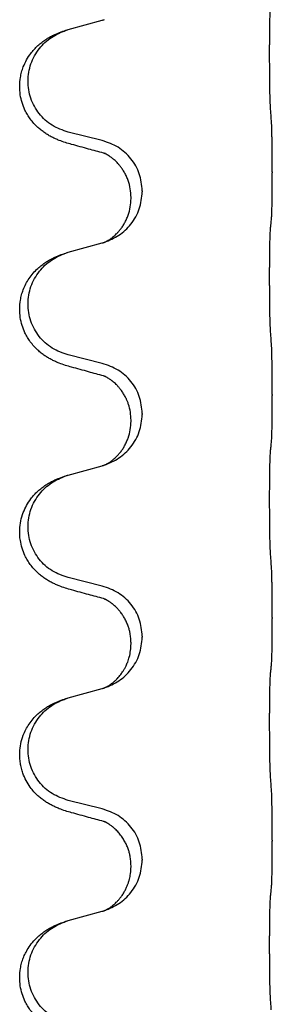
# Model space of a CAD drawing. Units: millimetres. Extents: x -347 to 578, y -788 to -184.
# Drawn here: x 490 to 494, y -349 to -335 of the extents above; entities that cross this region are included whole.
import ezdxf

# ---------------------------------------------------------------- set-up
doc = ezdxf.new("R2010")
doc.units = ezdxf.units.MM

# ---------------------------------------------------------------- blocks, each defined once
blk = doc.blocks.new('HL50W-Füsse', base_point=(131.68, -554.974))
at = {"color": 7, "linetype": 'Continuous'}
for p, q in [((491.042, -335.593), (491.528, -335.46)), ((491.528, -337.176), (491.042, -337.055)), ((493.954, -337.621), (493.954, -337.636)), ((492.098, -337.89), (492.098, -337.905)), ((491.938, -338), (491.938, -337.985)), ((491.042, -338.768), (491.528, -338.635)), ((491.528, -340.351), (491.042, -340.23)), ((493.954, -340.796), (493.954, -340.811)), ((492.098, -341.065), (492.098, -341.08)), ((491.938, -341.175), (491.938, -341.16)), ((491.042, -341.943), (491.528, -341.81)), ((491.528, -343.526), (491.042, -343.405)), ((493.954, -343.971), (493.954, -343.986)), ((491.938, -344.35), (491.938, -344.335)), ((492.098, -344.24), (492.098, -344.255)), ((491.042, -345.118), (491.528, -344.985)), ((491.528, -346.701), (491.042, -346.58)), ((493.954, -347.146), (493.954, -347.161)), ((492.098, -347.415), (492.098, -347.43)), ((491.938, -347.525), (491.938, -347.51)), ((491.042, -348.293), (491.528, -348.16))]:
    blk.add_line(p, q, dxfattribs=at)
for points, knots in [([(493.929, -336.713), (493.928, -336.697), (493.926, -336.666), (493.925, -336.623), (493.923, -336.584), (493.922, -336.546), (493.921, -336.505), (493.92, -336.46), (493.92, -336.411), (493.919, -336.357), (493.918, -336.3), (493.917, -336.239), (493.917, -336.176), (493.917, -336.11), (493.916, -336.042), (493.916, -335.972), (493.916, -335.903), (493.916, -335.834), (493.917, -335.766), (493.917, -335.702), (493.918, -335.64), (493.918, -335.583), (493.919, -335.529), (493.92, -335.481), (493.921, -335.436), (493.922, -335.397), (493.923, -335.362), (493.924, -335.327), (493.926, -335.29), (493.928, -335.263), (493.929, -335.25)], [0, 0, 0, 0, 0.046953, 0.093907, 0.129088, 0.164268, 0.207492, 0.250717, 0.302117, 0.353517, 0.412542, 0.471567, 0.536839, 0.602112, 0.671343, 0.740575, 0.810424, 0.880273, 0.946734, 1.013196, 1.072944, 1.132691, 1.183927, 1.235163, 1.277048, 1.318933, 1.351549, 1.384167, 1.423495, 1.462821, 1.462821, 1.462821, 1.462821]), ([(491.528, -335.46), (491.531, -335.459), (491.539, -335.457), (491.546, -335.455), (491.55, -335.454)], [0, 0, 0, 0, 0.01154999, 0.02309998, 0.02309998, 0.02309998, 0.02309998]), ([(491.55, -335.454), (491.551, -335.453), (491.553, -335.453), (491.555, -335.452), (491.556, -335.452)], [0, 0, 0, 0, 0.003351942, 0.006703932, 0.006703932, 0.006703932, 0.006703932]), ([(491.091, -337.23), (491.061, -337.222), (491.001, -337.205), (490.925, -337.178), (490.862, -337.151), (490.81, -337.127), (490.759, -337.099), (490.707, -337.066), (490.657, -337.03), (490.604, -336.985), (490.551, -336.931), (490.502, -336.87), (490.459, -336.806), (490.418, -336.729), (490.382, -336.635), (490.355, -336.52), (490.347, -336.399), (490.356, -336.29), (490.376, -336.199), (490.404, -336.115), (490.446, -336.025), (490.5, -335.942), (490.555, -335.875), (490.607, -335.822), (490.663, -335.775), (490.719, -335.735), (490.775, -335.701), (490.841, -335.667), (490.918, -335.634), (490.979, -335.613), (491.01, -335.603)], [0, 0, 0, 0, 0.092881, 0.18576, 0.242386, 0.299016, 0.358155, 0.417293, 0.480659, 0.544042, 0.625341, 0.70664, 0.7807, 0.854782, 0.968392, 1.082132, 1.206923, 1.331587, 1.408402, 1.48521, 1.596025, 1.706861, 1.781582, 1.856257, 1.928276, 2.000298, 2.062554, 2.124799, 2.220824, 2.316851, 2.316851, 2.316851, 2.316851]), ([(491.042, -337.055), (490.963, -337.028), (490.806, -336.973), (490.649, -336.827), (490.557, -336.689), (490.506, -336.574), (490.475, -336.453), (490.465, -336.327), (490.476, -336.202), (490.508, -336.081), (490.559, -335.966), (490.649, -335.832), (490.794, -335.693), (490.938, -335.633), (491.01, -335.603)], [0, 0, 0, 0, 0.248632, 0.497261, 0.622122, 0.747056, 0.871985, 0.996845, 1.12175, 1.246727, 1.371737, 1.496668, 1.728964, 1.961261, 1.961261, 1.961261, 1.961261]), ([(491.01, -335.603), (491.015, -335.601), (491.026, -335.598), (491.037, -335.595), (491.042, -335.593)], [0, 0, 0, 0, 0.01712211, 0.03424421, 0.03424421, 0.03424421, 0.03424421]), ([(493.954, -337.621), (493.954, -337.577), (493.954, -337.49), (493.953, -337.382), (493.953, -337.298), (493.952, -337.237), (493.951, -337.176), (493.949, -337.094), (493.947, -336.99), (493.943, -336.906), (493.94, -336.864)], [0, 0, 0, 0, 0.1308118, 0.2616236, 0.3229059, 0.384188, 0.4443891, 0.5045906, 0.6307946, 0.7570001, 0.7570001, 0.7570001, 0.7570001]), ([(492.098, -337.89), (492.09, -337.808), (492.074, -337.643), (491.946, -337.426), (491.761, -337.257), (491.606, -337.203), (491.528, -337.176)], [0, 0, 0, 0, 0.2452438, 0.4904859, 0.7355554, 0.9806267, 0.9806267, 0.9806267, 0.9806267]), ([(491.547, -337.354), (491.511, -337.345), (491.44, -337.326), (491.328, -337.295), (491.212, -337.263), (491.131, -337.241), (491.091, -337.23)], [0, 0, 0, 0, 0.1110885, 0.222177, 0.3474266, 0.4726762, 0.4726762, 0.4726762, 0.4726762]), ([(491.574, -337.362), (491.569, -337.362), (491.56, -337.36), (491.551, -337.356), (491.547, -337.354)], [0, 0, 0, 0, 0.01420073, 0.02839473, 0.02839473, 0.02839473, 0.02839473]), ([(491.938, -337.985), (491.936, -337.944), (491.932, -337.863), (491.905, -337.763), (491.875, -337.688), (491.852, -337.642), (491.831, -337.608), (491.812, -337.578), (491.788, -337.545), (491.757, -337.508), (491.721, -337.47), (491.69, -337.443), (491.669, -337.426), (491.656, -337.417), (491.64, -337.405), (491.62, -337.392), (491.597, -337.378), (491.576, -337.367), (491.559, -337.359), (491.551, -337.356), (491.547, -337.354)], [0, 0, 0, 0, 0.1225147, 0.2450267, 0.3058636, 0.3666773, 0.3971202, 0.4275583, 0.472546, 0.5175544, 0.5736693, 0.6297552, 0.6419922, 0.6542272, 0.6769452, 0.6996718, 0.7285183, 0.7573498, 0.7705631, 0.7837765, 0.7837765, 0.7837765, 0.7837765]), ([(493.94, -338.323), (493.941, -338.311), (493.944, -338.287), (493.945, -338.253), (493.946, -338.222), (493.948, -338.189), (493.949, -338.154), (493.95, -338.113), (493.951, -338.069), (493.951, -338.019), (493.952, -337.965), (493.953, -337.882), (493.954, -337.772), (493.954, -337.681), (493.954, -337.636)], [0, 0, 0, 0, 0.0360729, 0.0721484, 0.1017542, 0.1313587, 0.169349, 0.2073399, 0.2544004, 0.3014606, 0.3580798, 0.4146991, 0.5511899, 0.6876808, 0.6876808, 0.6876808, 0.6876808]), ([(491.556, -338.627), (491.629, -338.597), (491.773, -338.537), (491.948, -338.369), (492.073, -338.154), (492.09, -337.988), (492.098, -337.905)], [0, 0, 0, 0, 0.2327113, 0.4654194, 0.7135452, 0.9616776, 0.9616776, 0.9616776, 0.9616776]), ([(491.556, -338.627), (491.559, -338.625), (491.565, -338.622), (491.58, -338.615), (491.6, -338.605), (491.623, -338.591), (491.644, -338.577), (491.659, -338.566), (491.672, -338.557), (491.686, -338.545), (491.705, -338.528), (491.732, -338.504), (491.759, -338.475), (491.79, -338.438), (491.82, -338.397), (491.849, -338.348), (491.875, -338.296), (491.905, -338.221), (491.932, -338.122), (491.936, -338.041), (491.938, -338)], [0, 0, 0, 0, 0.0101139, 0.0202278, 0.0490121, 0.0778124, 0.1004878, 0.123155, 0.1353489, 0.1475438, 0.1794131, 0.2112882, 0.2553878, 0.2994961, 0.3540374, 0.408587, 0.4690745, 0.5295649, 0.6513779, 0.7731936, 0.7731936, 0.7731936, 0.7731936]), ([(493.929, -338.425), (493.93, -338.417), (493.932, -338.399), (493.935, -338.374), (493.937, -338.348), (493.939, -338.332), (493.94, -338.323)], [0, 0, 0, 0, 0.0262292, 0.0524584, 0.0776433, 0.1028283, 0.1028283, 0.1028283, 0.1028283]), ([(493.929, -339.888), (493.928, -339.872), (493.926, -339.841), (493.925, -339.798), (493.923, -339.759), (493.922, -339.721), (493.921, -339.68), (493.92, -339.635), (493.92, -339.586), (493.919, -339.532), (493.918, -339.475), (493.917, -339.414), (493.917, -339.351), (493.917, -339.285), (493.916, -339.217), (493.916, -339.147), (493.916, -339.078), (493.916, -339.009), (493.917, -338.941), (493.917, -338.877), (493.918, -338.815), (493.918, -338.758), (493.919, -338.704), (493.92, -338.656), (493.921, -338.611), (493.922, -338.572), (493.923, -338.537), (493.924, -338.502), (493.926, -338.465), (493.928, -338.438), (493.929, -338.425)], [0, 0, 0, 0, 0.046953, 0.093907, 0.129088, 0.164268, 0.207492, 0.250717, 0.302117, 0.353517, 0.412542, 0.471567, 0.536839, 0.602112, 0.671343, 0.740575, 0.810424, 0.880273, 0.946734, 1.013196, 1.072944, 1.132691, 1.183927, 1.235163, 1.277048, 1.318933, 1.351549, 1.384167, 1.423495, 1.462821, 1.462821, 1.462821, 1.462821]), ([(491.528, -338.635), (491.531, -338.634), (491.539, -338.632), (491.546, -338.63), (491.55, -338.629)], [0, 0, 0, 0, 0.01154999, 0.02309998, 0.02309998, 0.02309998, 0.02309998]), ([(491.55, -338.629), (491.551, -338.628), (491.553, -338.628), (491.555, -338.627), (491.556, -338.627)], [0, 0, 0, 0, 0.003351942, 0.006703932, 0.006703932, 0.006703932, 0.006703932]), ([(491.091, -340.405), (491.061, -340.397), (491.001, -340.38), (490.925, -340.353), (490.862, -340.326), (490.81, -340.302), (490.759, -340.274), (490.707, -340.241), (490.657, -340.205), (490.604, -340.16), (490.551, -340.106), (490.502, -340.045), (490.459, -339.981), (490.418, -339.904), (490.382, -339.81), (490.355, -339.695), (490.347, -339.574), (490.356, -339.465), (490.376, -339.374), (490.402, -339.297), (490.437, -339.218), (490.484, -339.139), (490.541, -339.064), (490.602, -339.002), (490.663, -338.95), (490.719, -338.91), (490.775, -338.876), (490.841, -338.842), (490.918, -338.809), (490.979, -338.788), (491.01, -338.778)], [0, 0, 0, 0, 0.092881, 0.18576, 0.242386, 0.299016, 0.358155, 0.417293, 0.480659, 0.544042, 0.625341, 0.70664, 0.7807, 0.854782, 0.968392, 1.082132, 1.206918, 1.331588, 1.408417, 1.485209, 1.57575, 1.666333, 1.761323, 1.856286, 1.928318, 2.000327, 2.062581, 2.124828, 2.220853, 2.31688, 2.31688, 2.31688, 2.31688]), ([(491.042, -340.23), (490.963, -340.203), (490.806, -340.148), (490.649, -340.002), (490.557, -339.864), (490.506, -339.749), (490.475, -339.628), (490.465, -339.502), (490.476, -339.377), (490.508, -339.256), (490.559, -339.141), (490.649, -339.007), (490.794, -338.868), (490.938, -338.808), (491.01, -338.778)], [0, 0, 0, 0, 0.248632, 0.497261, 0.622122, 0.747056, 0.871985, 0.996845, 1.12175, 1.246727, 1.371737, 1.496668, 1.728963, 1.96126, 1.96126, 1.96126, 1.96126]), ([(491.01, -338.778), (491.015, -338.776), (491.026, -338.773), (491.037, -338.77), (491.042, -338.768)], [0, 0, 0, 0, 0.01712207, 0.03424414, 0.03424414, 0.03424414, 0.03424414]), ([(493.954, -340.796), (493.954, -340.752), (493.954, -340.665), (493.953, -340.553), (493.952, -340.459), (493.951, -340.393), (493.95, -340.337), (493.949, -340.265), (493.947, -340.165), (493.943, -340.081), (493.94, -340.039)], [0, 0, 0, 0, 0.1308117, 0.2616236, 0.3370116, 0.4123993, 0.4584948, 0.5045906, 0.6307946, 0.7570001, 0.7570001, 0.7570001, 0.7570001]), ([(491.547, -340.529), (491.511, -340.52), (491.44, -340.501), (491.328, -340.47), (491.212, -340.438), (491.131, -340.416), (491.091, -340.405)], [0, 0, 0, 0, 0.1110885, 0.222177, 0.3474266, 0.4726762, 0.4726762, 0.4726762, 0.4726762]), ([(492.098, -341.065), (492.09, -340.983), (492.074, -340.818), (491.946, -340.601), (491.761, -340.432), (491.606, -340.378), (491.528, -340.351)], [0, 0, 0, 0, 0.2452438, 0.4904859, 0.7355554, 0.9806267, 0.9806267, 0.9806267, 0.9806267]), ([(491.574, -340.537), (491.569, -340.537), (491.56, -340.535), (491.551, -340.531), (491.547, -340.529)], [0, 0, 0, 0, 0.01420073, 0.02839473, 0.02839473, 0.02839473, 0.02839473]), ([(491.938, -341.16), (491.936, -341.122), (491.933, -341.046), (491.911, -340.958), (491.888, -340.896), (491.874, -340.862), (491.86, -340.833), (491.842, -340.801), (491.818, -340.762), (491.788, -340.72), (491.757, -340.683), (491.729, -340.654), (491.703, -340.629), (491.683, -340.613), (491.669, -340.601), (491.656, -340.592), (491.64, -340.58), (491.62, -340.567), (491.597, -340.553), (491.576, -340.542), (491.559, -340.534), (491.551, -340.531), (491.547, -340.529)], [0, 0, 0, 0, 0.1142898, 0.2285378, 0.2698647, 0.3111794, 0.3389686, 0.3667623, 0.42178, 0.4768081, 0.5212699, 0.5657199, 0.5977839, 0.6298423, 0.6420788, 0.6543143, 0.6770325, 0.6997588, 0.7286052, 0.7574369, 0.7706502, 0.7838635, 0.7838635, 0.7838635, 0.7838635]), ([(493.94, -341.498), (493.941, -341.486), (493.944, -341.462), (493.945, -341.428), (493.946, -341.397), (493.948, -341.364), (493.949, -341.329), (493.95, -341.288), (493.951, -341.244), (493.951, -341.194), (493.952, -341.14), (493.953, -341.057), (493.954, -340.947), (493.954, -340.856), (493.954, -340.811)], [0, 0, 0, 0, 0.0360729, 0.0721484, 0.1017542, 0.1313587, 0.169349, 0.2073399, 0.2544004, 0.3014606, 0.3580798, 0.4146991, 0.5511899, 0.6876808, 0.6876808, 0.6876808, 0.6876808]), ([(491.556, -341.802), (491.629, -341.772), (491.773, -341.712), (491.948, -341.544), (492.073, -341.329), (492.09, -341.163), (492.098, -341.08)], [0, 0, 0, 0, 0.2327113, 0.4654194, 0.7135453, 0.9616777, 0.9616777, 0.9616777, 0.9616777]), ([(491.556, -341.802), (491.559, -341.8), (491.565, -341.797), (491.58, -341.79), (491.6, -341.78), (491.623, -341.766), (491.644, -341.752), (491.659, -341.741), (491.672, -341.732), (491.686, -341.72), (491.705, -341.703), (491.732, -341.679), (491.759, -341.65), (491.79, -341.613), (491.82, -341.572), (491.849, -341.523), (491.875, -341.471), (491.905, -341.396), (491.932, -341.297), (491.936, -341.216), (491.938, -341.175)], [0, 0, 0, 0, 0.0101139, 0.0202278, 0.0490121, 0.0778124, 0.1004878, 0.123155, 0.1353489, 0.1475439, 0.1794131, 0.2112883, 0.2553878, 0.2994961, 0.3540375, 0.408587, 0.4690746, 0.529565, 0.651378, 0.7731937, 0.7731937, 0.7731937, 0.7731937]), ([(493.929, -341.6), (493.93, -341.592), (493.932, -341.574), (493.935, -341.549), (493.937, -341.523), (493.939, -341.507), (493.94, -341.498)], [0, 0, 0, 0, 0.0262292, 0.0524584, 0.0776433, 0.1028283, 0.1028283, 0.1028283, 0.1028283]), ([(493.929, -343.063), (493.928, -343.047), (493.926, -343.016), (493.925, -342.973), (493.923, -342.934), (493.922, -342.896), (493.921, -342.855), (493.92, -342.81), (493.92, -342.761), (493.919, -342.707), (493.918, -342.65), (493.917, -342.589), (493.917, -342.526), (493.917, -342.46), (493.916, -342.392), (493.916, -342.322), (493.916, -342.253), (493.916, -342.184), (493.917, -342.116), (493.917, -342.052), (493.918, -341.99), (493.918, -341.933), (493.919, -341.879), (493.92, -341.831), (493.921, -341.786), (493.922, -341.747), (493.923, -341.712), (493.924, -341.677), (493.926, -341.64), (493.928, -341.613), (493.929, -341.6)], [0, 0, 0, 0, 0.046953, 0.093907, 0.129088, 0.164268, 0.207492, 0.250717, 0.302117, 0.353517, 0.412542, 0.471567, 0.536839, 0.602112, 0.671343, 0.740575, 0.810424, 0.880273, 0.946734, 1.013196, 1.072944, 1.132691, 1.183927, 1.235163, 1.277048, 1.318933, 1.351549, 1.384167, 1.423495, 1.462821, 1.462821, 1.462821, 1.462821]), ([(491.528, -341.81), (491.531, -341.809), (491.539, -341.807), (491.546, -341.805), (491.55, -341.804)], [0, 0, 0, 0, 0.01154999, 0.02309998, 0.02309998, 0.02309998, 0.02309998]), ([(491.55, -341.804), (491.551, -341.803), (491.553, -341.803), (491.555, -341.802), (491.556, -341.802)], [0, 0, 0, 0, 0.003351945, 0.006703937, 0.006703937, 0.006703937, 0.006703937]), ([(491.091, -343.58), (491.061, -343.572), (491.001, -343.555), (490.925, -343.528), (490.862, -343.501), (490.81, -343.477), (490.759, -343.449), (490.707, -343.416), (490.657, -343.38), (490.604, -343.335), (490.551, -343.281), (490.502, -343.22), (490.459, -343.156), (490.418, -343.079), (490.382, -342.985), (490.359, -342.886), (490.35, -342.797), (490.349, -342.704), (490.363, -342.596), (490.397, -342.48), (490.446, -342.375), (490.5, -342.292), (490.555, -342.225), (490.607, -342.172), (490.663, -342.125), (490.719, -342.085), (490.775, -342.051), (490.841, -342.017), (490.918, -341.984), (490.979, -341.963), (491.01, -341.953)], [0, 0, 0, 0, 0.092881, 0.18576, 0.242386, 0.299016, 0.358155, 0.417293, 0.480659, 0.544042, 0.625343, 0.70664, 0.780691, 0.854782, 0.96846, 1.082127, 1.158986, 1.235845, 1.360464, 1.485205, 1.59609, 1.706861, 1.781573, 1.856257, 1.928278, 2.000298, 2.062554, 2.124799, 2.220824, 2.31685, 2.31685, 2.31685, 2.31685]), ([(491.042, -343.405), (490.963, -343.378), (490.806, -343.323), (490.649, -343.177), (490.557, -343.039), (490.506, -342.924), (490.475, -342.803), (490.465, -342.677), (490.476, -342.552), (490.508, -342.431), (490.559, -342.316), (490.649, -342.182), (490.794, -342.043), (490.938, -341.983), (491.01, -341.953)], [0, 0, 0, 0, 0.248632, 0.497261, 0.622122, 0.747056, 0.871985, 0.996845, 1.12175, 1.246727, 1.371737, 1.496668, 1.728963, 1.96126, 1.96126, 1.96126, 1.96126]), ([(491.01, -341.953), (491.015, -341.951), (491.026, -341.948), (491.037, -341.945), (491.042, -341.943)], [0, 0, 0, 0, 0.01712207, 0.03424414, 0.03424414, 0.03424414, 0.03424414]), ([(493.954, -343.971), (493.954, -343.927), (493.954, -343.84), (493.953, -343.732), (493.953, -343.648), (493.952, -343.587), (493.951, -343.526), (493.949, -343.444), (493.947, -343.34), (493.943, -343.256), (493.94, -343.214)], [0, 0, 0, 0, 0.1308117, 0.2616236, 0.3229059, 0.3841881, 0.4443891, 0.5045906, 0.6307946, 0.7570001, 0.7570001, 0.7570001, 0.7570001]), ([(492.098, -344.24), (492.09, -344.158), (492.074, -343.993), (491.946, -343.776), (491.761, -343.607), (491.606, -343.553), (491.528, -343.526)], [0, 0, 0, 0, 0.2452438, 0.4904859, 0.7355554, 0.9806267, 0.9806267, 0.9806267, 0.9806267]), ([(491.547, -343.704), (491.511, -343.695), (491.44, -343.676), (491.328, -343.645), (491.212, -343.613), (491.131, -343.591), (491.091, -343.58)], [0, 0, 0, 0, 0.1110885, 0.222177, 0.3474266, 0.4726762, 0.4726762, 0.4726762, 0.4726762]), ([(491.574, -343.712), (491.569, -343.712), (491.56, -343.71), (491.551, -343.706), (491.547, -343.704)], [0, 0, 0, 0, 0.01420073, 0.02839473, 0.02839473, 0.02839473, 0.02839473]), ([(491.938, -344.335), (491.937, -344.312), (491.936, -344.266), (491.927, -344.203), (491.914, -344.147), (491.897, -344.094), (491.875, -344.039), (491.848, -343.986), (491.818, -343.937), (491.788, -343.895), (491.757, -343.858), (491.729, -343.829), (491.703, -343.804), (491.683, -343.788), (491.669, -343.776), (491.656, -343.767), (491.64, -343.755), (491.62, -343.742), (491.597, -343.728), (491.576, -343.717), (491.559, -343.709), (491.551, -343.706), (491.547, -343.704)], [0, 0, 0, 0, 0.0688699, 0.1377619, 0.1902469, 0.242741, 0.3048197, 0.3669011, 0.4219297, 0.4769478, 0.5214079, 0.5658594, 0.5979236, 0.6299818, 0.6422184, 0.6544539, 0.6771721, 0.6998984, 0.7287448, 0.7575765, 0.7707898, 0.7840031, 0.7840031, 0.7840031, 0.7840031]), ([(493.94, -344.673), (493.941, -344.661), (493.944, -344.637), (493.945, -344.603), (493.946, -344.572), (493.948, -344.539), (493.949, -344.504), (493.95, -344.463), (493.951, -344.419), (493.951, -344.369), (493.952, -344.315), (493.953, -344.232), (493.954, -344.122), (493.954, -344.031), (493.954, -343.986)], [0, 0, 0, 0, 0.0360729, 0.0721484, 0.1017542, 0.1313587, 0.169349, 0.2073399, 0.2544004, 0.3014606, 0.3580798, 0.4146991, 0.5511899, 0.6876808, 0.6876808, 0.6876808, 0.6876808]), ([(491.556, -344.977), (491.629, -344.947), (491.773, -344.887), (491.948, -344.719), (492.073, -344.504), (492.09, -344.338), (492.098, -344.255)], [0, 0, 0, 0, 0.2327113, 0.4654194, 0.7135453, 0.9616777, 0.9616777, 0.9616777, 0.9616777]), ([(491.556, -344.977), (491.559, -344.975), (491.565, -344.972), (491.58, -344.965), (491.6, -344.955), (491.623, -344.941), (491.644, -344.927), (491.659, -344.916), (491.672, -344.907), (491.689, -344.893), (491.714, -344.871), (491.743, -344.843), (491.769, -344.814), (491.79, -344.787), (491.809, -344.761), (491.824, -344.739), (491.837, -344.718), (491.848, -344.7), (491.858, -344.681), (491.868, -344.66), (491.88, -344.635), (491.892, -344.605), (491.903, -344.572), (491.919, -344.518), (491.934, -344.444), (491.937, -344.382), (491.938, -344.35)], [0, 0, 0, 0, 0.0101139, 0.0202278, 0.0490121, 0.0778124, 0.100488, 0.123155, 0.1353486, 0.1475439, 0.1901887, 0.2328437, 0.2697077, 0.3065673, 0.3364087, 0.3662466, 0.387427, 0.4086074, 0.4296951, 0.4507827, 0.4807447, 0.5107105, 0.5481696, 0.5856311, 0.679507, 0.7733999, 0.7733999, 0.7733999, 0.7733999]), ([(493.929, -346.238), (493.928, -346.222), (493.926, -346.191), (493.925, -346.148), (493.923, -346.109), (493.922, -346.071), (493.921, -346.03), (493.92, -345.985), (493.92, -345.936), (493.919, -345.882), (493.918, -345.825), (493.917, -345.764), (493.917, -345.701), (493.917, -345.635), (493.916, -345.567), (493.916, -345.497), (493.916, -345.428), (493.916, -345.359), (493.917, -345.291), (493.917, -345.227), (493.918, -345.165), (493.918, -345.108), (493.919, -345.054), (493.92, -345.006), (493.921, -344.961), (493.922, -344.922), (493.923, -344.887), (493.924, -344.852), (493.926, -344.815), (493.928, -344.788), (493.929, -344.775)], [0, 0, 0, 0, 0.046953, 0.093907, 0.129088, 0.164268, 0.207492, 0.250717, 0.302117, 0.353517, 0.412542, 0.471567, 0.536839, 0.602112, 0.671343, 0.740575, 0.810424, 0.880273, 0.946734, 1.013196, 1.072944, 1.132691, 1.183927, 1.235163, 1.277048, 1.318933, 1.351549, 1.384167, 1.423495, 1.462821, 1.462821, 1.462821, 1.462821]), ([(493.929, -344.775), (493.93, -344.767), (493.932, -344.749), (493.935, -344.724), (493.937, -344.698), (493.939, -344.682), (493.94, -344.673)], [0, 0, 0, 0, 0.0262292, 0.0524584, 0.0776433, 0.1028283, 0.1028283, 0.1028283, 0.1028283]), ([(491.528, -344.985), (491.531, -344.984), (491.539, -344.982), (491.546, -344.98), (491.55, -344.979)], [0, 0, 0, 0, 0.01154999, 0.02309998, 0.02309998, 0.02309998, 0.02309998]), ([(491.55, -344.979), (491.551, -344.978), (491.553, -344.978), (491.555, -344.977), (491.556, -344.977)], [0, 0, 0, 0, 0.003351945, 0.006703937, 0.006703937, 0.006703937, 0.006703937]), ([(491.091, -346.755), (491.061, -346.747), (491.001, -346.73), (490.925, -346.703), (490.862, -346.676), (490.81, -346.652), (490.759, -346.624), (490.707, -346.591), (490.657, -346.555), (490.604, -346.51), (490.551, -346.456), (490.493, -346.385), (490.439, -346.297), (490.398, -346.205), (490.373, -346.121), (490.358, -346.047), (490.35, -345.972), (490.349, -345.879), (490.363, -345.771), (490.395, -345.661), (490.437, -345.568), (490.484, -345.489), (490.541, -345.415), (490.602, -345.352), (490.663, -345.3), (490.719, -345.26), (490.775, -345.226), (490.841, -345.192), (490.918, -345.159), (490.979, -345.138), (491.01, -345.128)], [0, 0, 0, 0, 0.092881, 0.18576, 0.242387, 0.299016, 0.358154, 0.417293, 0.480665, 0.544042, 0.625311, 0.706642, 0.820453, 0.934239, 1.008211, 1.082132, 1.158956, 1.235849, 1.360512, 1.485207, 1.575798, 1.666334, 1.761313, 1.856286, 1.92832, 2.000328, 2.062581, 2.124828, 2.220853, 2.31688, 2.31688, 2.31688, 2.31688]), ([(491.042, -346.58), (490.963, -346.553), (490.806, -346.498), (490.649, -346.352), (490.557, -346.214), (490.506, -346.099), (490.475, -345.978), (490.465, -345.852), (490.476, -345.727), (490.508, -345.606), (490.559, -345.491), (490.649, -345.357), (490.794, -345.218), (490.938, -345.158), (491.01, -345.128)], [0, 0, 0, 0, 0.248632, 0.497261, 0.622122, 0.747056, 0.871985, 0.996845, 1.12175, 1.246727, 1.371737, 1.496668, 1.728963, 1.96126, 1.96126, 1.96126, 1.96126]), ([(491.01, -345.128), (491.015, -345.126), (491.026, -345.123), (491.037, -345.12), (491.042, -345.118)], [0, 0, 0, 0, 0.01712207, 0.03424414, 0.03424414, 0.03424414, 0.03424414]), ([(493.954, -347.146), (493.954, -347.102), (493.954, -347.015), (493.953, -346.903), (493.952, -346.809), (493.951, -346.743), (493.95, -346.687), (493.949, -346.615), (493.947, -346.515), (493.943, -346.431), (493.94, -346.389)], [0, 0, 0, 0, 0.1308119, 0.2616236, 0.3370117, 0.4123993, 0.4584946, 0.5045906, 0.630798, 0.7570013, 0.7570013, 0.7570013, 0.7570013]), ([(492.098, -347.415), (492.09, -347.333), (492.074, -347.168), (491.946, -346.951), (491.761, -346.782), (491.606, -346.728), (491.528, -346.701)], [0, 0, 0, 0, 0.2452438, 0.4904859, 0.7355554, 0.9806267, 0.9806267, 0.9806267, 0.9806267]), ([(491.547, -346.879), (491.511, -346.87), (491.44, -346.851), (491.328, -346.82), (491.212, -346.788), (491.131, -346.766), (491.091, -346.755)], [0, 0, 0, 0, 0.1110885, 0.222177, 0.3474266, 0.4726762, 0.4726762, 0.4726762, 0.4726762]), ([(491.574, -346.887), (491.569, -346.887), (491.56, -346.885), (491.551, -346.881), (491.547, -346.879)], [0, 0, 0, 0, 0.01420073, 0.02839473, 0.02839473, 0.02839473, 0.02839473]), ([(491.938, -347.51), (491.937, -347.487), (491.936, -347.441), (491.927, -347.378), (491.914, -347.322), (491.897, -347.269), (491.875, -347.214), (491.846, -347.157), (491.811, -347.101), (491.771, -347.048), (491.726, -347), (491.692, -346.969), (491.669, -346.951), (491.656, -346.942), (491.64, -346.93), (491.62, -346.917), (491.597, -346.903), (491.576, -346.892), (491.559, -346.884), (491.551, -346.881), (491.547, -346.879)], [0, 0, 0, 0, 0.0688698, 0.1377619, 0.1902478, 0.242741, 0.3048156, 0.366901, 0.4349194, 0.5029495, 0.5664664, 0.6299296, 0.6421667, 0.6544016, 0.6771196, 0.6998462, 0.7286927, 0.7575242, 0.7707376, 0.7839509, 0.7839509, 0.7839509, 0.7839509]), ([(493.94, -347.848), (493.941, -347.836), (493.944, -347.812), (493.945, -347.778), (493.946, -347.747), (493.948, -347.714), (493.949, -347.679), (493.95, -347.638), (493.951, -347.594), (493.951, -347.544), (493.952, -347.49), (493.953, -347.407), (493.954, -347.297), (493.954, -347.206), (493.954, -347.161)], [0, 0, 0, 0, 0.0360729, 0.0721484, 0.1017542, 0.1313587, 0.169349, 0.2073399, 0.2544004, 0.3014606, 0.3580798, 0.4146991, 0.5511899, 0.6876808, 0.6876808, 0.6876808, 0.6876808]), ([(491.556, -348.152), (491.629, -348.122), (491.773, -348.062), (491.948, -347.894), (492.073, -347.679), (492.09, -347.513), (492.098, -347.43)], [0, 0, 0, 0, 0.2327113, 0.4654194, 0.7135453, 0.9616777, 0.9616777, 0.9616777, 0.9616777]), ([(491.556, -348.152), (491.559, -348.15), (491.565, -348.147), (491.58, -348.14), (491.6, -348.13), (491.623, -348.116), (491.644, -348.102), (491.659, -348.091), (491.672, -348.082), (491.686, -348.07), (491.705, -348.053), (491.732, -348.029), (491.759, -348), (491.79, -347.963), (491.82, -347.922), (491.847, -347.876), (491.871, -347.83), (491.89, -347.786), (491.905, -347.743), (491.916, -347.703), (491.925, -347.664), (491.932, -347.622), (491.937, -347.576), (491.938, -347.542), (491.938, -347.525)], [0, 0, 0, 0, 0.0101139, 0.0202278, 0.0490121, 0.0778124, 0.1004878, 0.123155, 0.1353489, 0.1475439, 0.1794132, 0.2112883, 0.2553874, 0.2994961, 0.35404, 0.4085869, 0.4585542, 0.5085149, 0.5525535, 0.596589, 0.6341343, 0.6716764, 0.7225736, 0.773463, 0.773463, 0.773463, 0.773463]), ([(493.929, -347.95), (493.93, -347.942), (493.932, -347.924), (493.935, -347.899), (493.937, -347.873), (493.939, -347.857), (493.94, -347.848)], [0, 0, 0, 0, 0.0262292, 0.0524584, 0.0776433, 0.1028283, 0.1028283, 0.1028283, 0.1028283]), ([(493.929, -349.413), (493.928, -349.397), (493.926, -349.366), (493.925, -349.323), (493.923, -349.284), (493.922, -349.246), (493.921, -349.205), (493.92, -349.16), (493.92, -349.111), (493.919, -349.057), (493.918, -349), (493.917, -348.939), (493.917, -348.876), (493.917, -348.81), (493.916, -348.742), (493.916, -348.672), (493.916, -348.603), (493.916, -348.534), (493.917, -348.466), (493.917, -348.402), (493.918, -348.34), (493.918, -348.283), (493.919, -348.229), (493.92, -348.181), (493.921, -348.136), (493.922, -348.097), (493.923, -348.062), (493.924, -348.027), (493.926, -347.99), (493.928, -347.963), (493.929, -347.95)], [0, 0, 0, 0, 0.046953, 0.093907, 0.129088, 0.164268, 0.207492, 0.250717, 0.302117, 0.353517, 0.412542, 0.471567, 0.536839, 0.602112, 0.671343, 0.740575, 0.810424, 0.880273, 0.946734, 1.013196, 1.072944, 1.132691, 1.183927, 1.235163, 1.277048, 1.318933, 1.351549, 1.384167, 1.423495, 1.462821, 1.462821, 1.462821, 1.462821]), ([(491.528, -348.16), (491.531, -348.159), (491.539, -348.157), (491.546, -348.155), (491.55, -348.154)], [0, 0, 0, 0, 0.01154999, 0.02309998, 0.02309998, 0.02309998, 0.02309998]), ([(491.55, -348.154), (491.551, -348.153), (491.553, -348.153), (491.555, -348.152), (491.556, -348.152)], [0, 0, 0, 0, 0.003351945, 0.006703937, 0.006703937, 0.006703937, 0.006703937]), ([(491.01, -348.303), (491.015, -348.301), (491.026, -348.298), (491.037, -348.295), (491.042, -348.293)], [0, 0, 0, 0, 0.01712207, 0.03424414, 0.03424414, 0.03424414, 0.03424414]), ([(491.091, -349.93), (491.061, -349.922), (491.001, -349.905), (490.925, -349.878), (490.862, -349.851), (490.81, -349.827), (490.759, -349.799), (490.707, -349.766), (490.657, -349.73), (490.604, -349.685), (490.551, -349.631), (490.502, -349.57), (490.459, -349.506), (490.418, -349.429), (490.382, -349.335), (490.355, -349.22), (490.347, -349.099), (490.356, -348.99), (490.376, -348.899), (490.4, -348.826), (490.431, -348.757), (490.473, -348.681), (490.531, -348.601), (490.598, -348.53), (490.663, -348.475), (490.719, -348.435), (490.775, -348.401), (490.841, -348.367), (490.918, -348.334), (490.979, -348.313), (491.01, -348.303)], [0, 0, 0, 0, 0.092881, 0.18576, 0.242386, 0.299016, 0.358155, 0.417293, 0.480659, 0.544042, 0.625341, 0.70664, 0.7807, 0.854782, 0.968393, 1.082131, 1.206914, 1.331588, 1.408428, 1.485209, 1.56078, 1.636396, 1.746327, 1.856265, 1.928307, 2.000307, 2.062558, 2.124807, 2.220832, 2.316859, 2.316859, 2.316859, 2.316859]), ([(491.042, -349.755), (490.963, -349.728), (490.806, -349.673), (490.649, -349.527), (490.557, -349.389), (490.506, -349.274), (490.475, -349.153), (490.465, -349.027), (490.476, -348.902), (490.508, -348.781), (490.559, -348.666), (490.649, -348.532), (490.794, -348.393), (490.938, -348.333), (491.01, -348.303)], [0, 0, 0, 0, 0.248632, 0.497261, 0.622122, 0.747056, 0.871985, 0.996845, 1.12175, 1.246727, 1.371737, 1.496668, 1.728963, 1.96126, 1.96126, 1.96126, 1.96126])]:
    blk.add_open_spline(points, degree=3, knots=knots, dxfattribs=at)
for points in [[(493.94, -336.864), (493.938, -336.839), (493.935, -336.788), (493.931, -336.738), (493.929, -336.713)], [(493.94, -340.039), (493.938, -340.014), (493.935, -339.963), (493.931, -339.913), (493.929, -339.888)], [(493.94, -343.214), (493.938, -343.189), (493.935, -343.138), (493.931, -343.088), (493.929, -343.063)], [(493.94, -346.389), (493.938, -346.364), (493.935, -346.313), (493.931, -346.263), (493.929, -346.238)], [(493.94, -349.564), (493.938, -349.539), (493.935, -349.488), (493.931, -349.438), (493.929, -349.413)]]:
    blk.add_open_spline(points, degree=3, dxfattribs=at)
blk = doc.blocks.new('Bgr_HL50WF__19', base_point=(115.378, -488.24))
blk.add_blockref('HL50W-Füsse', (131.68, -554.974))

msp = doc.modelspace()

# ---------------------------------------------------------------- block references
msp.add_blockref('Bgr_HL50WF__19', (115.378, -488.24))

doc.saveas('drawing.dxf')
